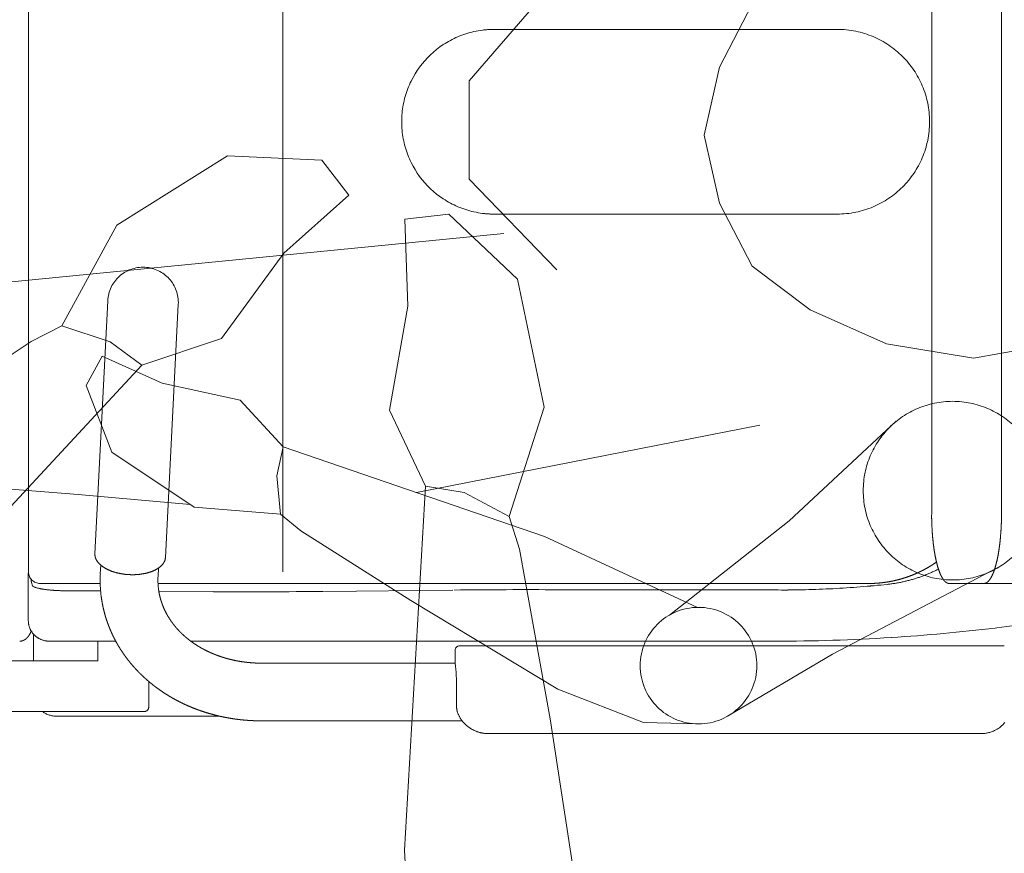
# Model space of a CAD drawing. Units: millimetres. Extents: x 756 to 20234, y 299 to 14602.
# Drawn here: x 3543 to 3969, y 7712 to 8073 of the extents above; entities that cross this region are included whole.
import ezdxf

# ---------------------------------------------------------------- set-up
doc = ezdxf.new("R2010")
doc.units = ezdxf.units.MM
doc.header["$LTSCALE"] = 50
doc.linetypes.add('JIS_09_15', pattern=[18.9, 15, -0.9, 0.6, -0.9, 0.6, -0.9])
doc.layers.add('S-22設備線', color=241, linetype='CONTINUOUS', lineweight=20)
doc.layers.add('S-34人型線', color=190, linetype='JIS_09_15', lineweight=20)

msp = doc.modelspace()

# ---------------------------------------------------------------- linework, layer by layer
at = {"layer": 'S-22設備線'}
msp.add_open_spline([(4568.27, 10529.37), (4166.55, 10417.73), (3024.58, 10100.36), (2218.79, 7785.41), (3560.22, 6251.59), (3313.16, 5102.16), (3158.27, 4859.37)], degree=3, knots=[0, 0, 0, 0, 1215.401802, 3455.052245, 5837.983357, 6701.940913, 6701.940913, 6701.940913, 6701.940913], dxfattribs=at)
at = {"layer": 'S-34人型線'}
for p, q in [((3546.66, 8224.25), (3546.66, 7834.25)), ((3656.65, 8224.25), (3656.65, 7834.25)), ((3937.59, 7859.25), (3937.59, 8199.25)), ((3967.77, 7859.25), (3967.77, 8199.25)), ((3737.38, 8046.91), (3767.04, 8081.36)), ((3859.81, 8080.19), (3845.66, 8052.88)), ((3743.12, 8068.93), (3743.57, 8068.99)), ((3748.16, 8069.25), (3760.57, 8069.25)), ((3896.66, 8069.25), (3760.57, 8069.25)), ((3845.66, 8052.88), (3839.15, 8023.46)), ((3737.38, 8004.33), (3737.38, 8046.91)), ((3845.66, 7994.04), (3839.15, 8023.46)), ((3632.77, 8014.53), (3584.81, 7984.47)), ((3673.61, 8012.61), (3632.77, 8014.53)), ((3685.23, 7997.38), (3673.61, 8012.61)), ((3775.34, 7965.07), (3737.38, 8004.33)), ((3657.12, 7972.26), (3685.23, 7997.38)), ((3859.81, 7966.73), (3845.66, 7994.04)), ((3709.54, 7987.01), (3728.57, 7989.18)), ((3728.57, 7989.18), (3758.24, 7961.05)), ((3743.12, 7989.57), (3743.57, 7989.51)), ((3748.16, 7989.25), (3760.57, 7989.25)), ((3896.66, 7989.25), (3760.57, 7989.25)), ((3584.81, 7984.47), (3561.01, 7940.8)), ((3710.88, 7949.35), (3709.54, 7987.01)), ((3491.31, 7955.26), (3752.32, 7980.83)), ((3630.14, 7935.34), (3657.12, 7972.26)), ((3884.95, 7947.82), (3859.81, 7966.73)), ((3758.24, 7961.05), (3769.78, 7905.64)), ((3580.91, 7951.7), (3575.35, 7842.06)), ((3611.47, 7950.15), (3605.91, 7840.51)), ((3702.94, 7904.32), (3710.88, 7949.35)), ((3917.95, 7933.11), (3884.95, 7947.82)), ((3561.01, 7940.8), (3547.77, 7934.12)), ((3561.01, 7940.8), (3582, 7933.94)), ((3547.77, 7934.12), (3485.64, 7892.91)), ((3582, 7933.94), (3595.67, 7923.75)), ((3595.67, 7923.75), (3630.14, 7935.34)), ((3955.67, 7926.81), (3917.95, 7933.11)), ((3578.48, 7927.73), (3571.51, 7915.02)), ((3604.48, 7916.02), (3578.48, 7927.73)), ((3979.24, 7931.01), (3955.67, 7926.81)), ((3488.2, 7808.06), (3595.67, 7923.75)), ((3571.51, 7915.02), (3582.74, 7886.19)), ((3638.3, 7908.71), (3604.48, 7916.02)), ((3656.91, 7888.43), (3638.3, 7908.71)), ((3718.44, 7871.42), (3702.94, 7904.32)), ((3769.78, 7905.64), (3754.75, 7858.23)), ((3863.19, 7897.76), (3714.57, 7868.65)), ((3922.25, 7899.49), (3875.9, 7856.33)), ((3582.74, 7886.19), (3618.26, 7862.25)), ((3654.07, 7875.84), (3656.91, 7888.43)), ((3769.94, 7849.66), (3656.91, 7888.43)), ((3655.77, 7859.22), (3654.07, 7875.84)), ((3568.11, 7867.85), (3515.91, 7871.92)), ((3709.42, 7713.77), (3718.44, 7871.42)), ((3735.26, 7868.61), (3718.44, 7871.42)), ((3754.75, 7858.23), (3735.26, 7868.61)), ((3616.56, 7863.4), (3568.11, 7867.85)), ((3618.26, 7862.25), (3655.77, 7859.22)), ((3655.77, 7859.22), (3664.46, 7852.12)), ((3754.75, 7858.23), (3759.1, 7844.05)), ((3875.9, 7856.33), (3824.08, 7815.56)), ((3664.46, 7852.12), (3712.05, 7821.81)), ((3836.26, 7818.91), (3769.94, 7849.66)), ((3759.1, 7844.05), (3772.4, 7770.69)), ((3577.9, 7837.2), (3577.71, 7833.47)), ((3602.87, 7835.93), (3602.68, 7832.22)), ((3966.55, 7836.28), (3894.62, 7798.67)), ((3936.75, 7833.72), (3937.14, 7833.89)), ((3937.14, 7833.89), (3937.52, 7834.06)), ((3937.52, 7834.06), (3937.9, 7834.23)), ((3937.9, 7834.23), (3938.28, 7834.4)), ((3938.28, 7834.4), (3938.65, 7834.58)), ((3938.65, 7834.58), (3939.03, 7834.76)), ((3939.03, 7834.76), (3939.4, 7834.94)), ((3939.4, 7834.94), (3939.78, 7835.13)), ((3939.78, 7835.13), (3940.15, 7835.32)), ((3940.15, 7835.32), (3940.52, 7835.51)), ((3546.54, 7833.65), (3546.54, 7813.25)), ((3547.78, 7831.1), (3547.78, 7831.06)), ((3547.78, 7831.06), (3547.78, 7831.01)), ((3547.78, 7831.01), (3547.78, 7830.97)), ((3547.78, 7830.97), (3547.78, 7830.93)), ((3547.78, 7830.93), (3547.79, 7830.88)), ((3547.79, 7830.88), (3547.79, 7830.84)), ((3547.79, 7830.84), (3547.79, 7830.8)), ((3547.79, 7830.8), (3547.79, 7830.75)), ((3547.79, 7830.75), (3547.8, 7830.71)), ((3547.8, 7830.71), (3547.8, 7830.66)), ((3547.8, 7830.66), (3547.8, 7830.62)), ((3547.8, 7830.62), (3547.8, 7830.58)), ((3547.8, 7830.58), (3547.81, 7830.53)), ((3547.81, 7830.53), (3547.81, 7830.49)), ((3547.81, 7830.49), (3547.81, 7830.45)), ((3547.81, 7830.45), (3547.82, 7830.4)), ((3547.82, 7830.4), (3547.82, 7830.36)), ((3547.82, 7830.36), (3547.82, 7830.32)), ((3547.82, 7830.32), (3547.83, 7830.27)), ((3547.83, 7830.27), (3547.83, 7830.23)), ((3547.83, 7830.23), (3547.84, 7830.19)), ((3547.84, 7830.19), (3547.84, 7830.14)), ((3547.84, 7830.14), (3547.85, 7830.1)), ((3547.85, 7830.1), (3547.85, 7830.06)), ((3547.85, 7830.06), (3547.86, 7830.01)), ((3547.86, 7830.01), (3547.86, 7829.97)), ((3547.86, 7829.97), (3547.87, 7829.93)), ((3547.87, 7829.93), (3547.88, 7829.88)), ((3547.88, 7829.88), (3547.89, 7829.84)), ((3547.89, 7829.84), (3547.9, 7829.8)), ((3547.9, 7829.8), (3547.91, 7829.75)), ((3547.91, 7829.75), (3547.92, 7829.71)), ((3547.93, 7829.71), (3548.35, 7828.29)), ((3922.81, 7829.5), (3923.22, 7829.57)), ((3923.22, 7829.57), (3923.63, 7829.65)), ((3923.63, 7829.65), (3924.04, 7829.73)), ((3924.04, 7829.73), (3924.45, 7829.82)), ((3924.45, 7829.82), (3924.86, 7829.9)), ((3924.86, 7829.9), (3925.27, 7829.99)), ((3925.27, 7829.99), (3925.67, 7830.08)), ((3925.67, 7830.08), (3926.08, 7830.18)), ((3926.08, 7830.18), (3926.49, 7830.27)), ((3926.49, 7830.27), (3926.89, 7830.37)), ((3926.89, 7830.37), (3927.3, 7830.47)), ((3927.3, 7830.47), (3927.7, 7830.58)), ((3927.7, 7830.58), (3928.1, 7830.69)), ((3928.1, 7830.69), (3928.51, 7830.8)), ((3928.51, 7830.8), (3928.91, 7830.91)), ((3928.91, 7830.91), (3929.31, 7831.03)), ((3929.31, 7831.03), (3929.71, 7831.14)), ((3929.71, 7831.14), (3930.11, 7831.26)), ((3930.11, 7831.26), (3930.5, 7831.39)), ((3930.5, 7831.39), (3930.9, 7831.51)), ((3930.9, 7831.51), (3931.3, 7831.64)), ((3931.3, 7831.64), (3931.69, 7831.78)), ((3931.69, 7831.78), (3932.09, 7831.91)), ((3932.09, 7831.91), (3932.48, 7832.05)), ((3932.48, 7832.05), (3932.88, 7832.19)), ((3932.88, 7832.19), (3933.27, 7832.33)), ((3933.27, 7832.33), (3933.66, 7832.47)), ((3933.66, 7832.47), (3934.05, 7832.62)), ((3934.05, 7832.62), (3934.44, 7832.77)), ((3934.44, 7832.77), (3934.83, 7832.92)), ((3934.83, 7832.92), (3935.22, 7833.07)), ((3935.22, 7833.07), (3935.6, 7833.23)), ((3935.6, 7833.23), (3935.99, 7833.39)), ((3935.99, 7833.39), (3936.37, 7833.55)), ((3936.37, 7833.55), (3936.75, 7833.72)), ((3548.5, 7828.11), (3548.34, 7828.29)), ((3548.89, 7827.83), (3548.68, 7827.95)), ((3549.11, 7827.73), (3548.89, 7827.83)), ((3549.33, 7827.64), (3549.11, 7827.73)), ((3549.55, 7827.55), (3549.33, 7827.64)), ((3549.78, 7827.47), (3549.55, 7827.55)), ((3550.01, 7827.4), (3549.78, 7827.47)), ((3550.24, 7827.34), (3550.01, 7827.4)), ((3550.47, 7827.27), (3550.24, 7827.34)), ((3550.71, 7827.22), (3550.47, 7827.27)), ((3550.94, 7827.16), (3550.71, 7827.22)), ((3551.18, 7827.11), (3550.94, 7827.16)), ((3551.41, 7827.06), (3551.18, 7827.11)), ((3551.65, 7827.01), (3551.41, 7827.06)), ((3551.88, 7826.97), (3551.65, 7827.01)), ((3577.66, 7829.25), (3551.66, 7829.25)), ((3552.12, 7826.92), (3551.88, 7826.97)), ((3552.36, 7826.88), (3552.12, 7826.92)), ((3552.59, 7826.84), (3552.36, 7826.88)), ((3552.83, 7826.8), (3552.59, 7826.84)), ((3553.07, 7826.77), (3552.83, 7826.8)), ((3553.31, 7826.73), (3553.07, 7826.77)), ((3553.54, 7826.7), (3553.31, 7826.73)), ((3553.78, 7826.66), (3553.54, 7826.7)), ((3554.02, 7826.63), (3553.78, 7826.66)), ((3554.26, 7826.6), (3554.02, 7826.63)), ((3554.5, 7826.57), (3554.26, 7826.6)), ((3554.74, 7826.54), (3554.5, 7826.57)), ((3554.98, 7826.52), (3554.74, 7826.54)), ((3555.22, 7826.49), (3554.98, 7826.52)), ((3555.45, 7826.47), (3555.22, 7826.49)), ((3555.69, 7826.44), (3555.45, 7826.47)), ((3555.93, 7826.42), (3555.69, 7826.44)), ((3556.17, 7826.4), (3555.93, 7826.42)), ((3556.41, 7826.38), (3556.17, 7826.4)), ((3556.65, 7826.36), (3556.41, 7826.38)), ((3556.89, 7826.34), (3556.65, 7826.36)), ((3557.13, 7826.32), (3556.89, 7826.34)), ((3557.37, 7826.3), (3557.13, 7826.32)), ((3557.61, 7826.28), (3557.37, 7826.3)), ((3557.85, 7826.27), (3557.61, 7826.28)), ((3558.09, 7826.25), (3557.85, 7826.27)), ((3558.33, 7826.23), (3558.09, 7826.25)), ((3558.57, 7826.22), (3558.33, 7826.23)), ((3558.81, 7826.21), (3558.57, 7826.22)), ((3559.05, 7826.19), (3558.81, 7826.21)), ((3559.29, 7826.18), (3559.05, 7826.19)), ((3559.53, 7826.17), (3559.29, 7826.18)), ((3559.77, 7826.16), (3559.53, 7826.17)), ((3560.01, 7826.15), (3559.77, 7826.16)), ((3560.25, 7826.14), (3560.01, 7826.15)), ((3560.49, 7826.13), (3560.25, 7826.14)), ((3560.73, 7826.13), (3560.49, 7826.13)), ((3560.97, 7826.12), (3560.73, 7826.13)), ((3561.21, 7826.11), (3560.97, 7826.12)), ((3561.46, 7826.1), (3561.21, 7826.11)), ((3561.46, 7826.1), (3577.84, 7826)), ((3910.22, 7829.25), (3602.68, 7829.25)), ((3603.03, 7825.85), (3626.72, 7825.71)), ((3674.8, 7825.82), (3730.37, 7826.41)), ((3775.93, 7826.54), (3778.61, 7826.52)), ((3793.39, 7826.48), (3857.65, 7826.48)), ((3869.6, 7826.43), (3871.08, 7826.43)), ((3871.08, 7826.43), (3872.57, 7826.42)), ((3872.57, 7826.42), (3874.05, 7826.42)), ((3877.02, 7826.44), (3878.51, 7826.46)), ((3878.51, 7826.46), (3879.99, 7826.48)), ((3879.99, 7826.48), (3881.48, 7826.51)), ((3881.48, 7826.51), (3882.96, 7826.55)), ((3882.96, 7826.55), (3884.45, 7826.58)), ((3884.45, 7826.58), (3885.93, 7826.63)), ((3885.93, 7826.63), (3887.41, 7826.68)), ((3887.41, 7826.68), (3888.9, 7826.73)), ((3888.9, 7826.73), (3890.38, 7826.79)), ((3890.38, 7826.79), (3891.87, 7826.86)), ((3891.87, 7826.86), (3893.35, 7826.93)), ((3893.35, 7826.93), (3894.83, 7827)), ((3894.83, 7827), (3896.31, 7827.08)), ((3896.31, 7827.08), (3897.8, 7827.17)), ((3897.8, 7827.17), (3899.28, 7827.26)), ((3899.28, 7827.26), (3900.76, 7827.35)), ((3900.76, 7827.35), (3902.24, 7827.45)), ((3902.24, 7827.45), (3903.72, 7827.56)), ((3903.72, 7827.56), (3905.2, 7827.67)), ((3905.2, 7827.67), (3906.68, 7827.79)), ((3906.68, 7827.79), (3908.16, 7827.91)), ((3908.16, 7827.91), (3909.64, 7828.03)), ((3912.6, 7828.3), (3914.08, 7828.45)), ((3914.08, 7828.45), (3915.56, 7828.59)), ((3915.56, 7828.59), (3918.27, 7828.87)), ((3918.27, 7828.87), (3918.69, 7828.92)), ((3918.69, 7828.92), (3919.1, 7828.97)), ((3919.1, 7828.97), (3919.51, 7829.02)), ((3919.51, 7829.02), (3919.93, 7829.07)), ((3919.93, 7829.07), (3920.34, 7829.12)), ((3920.34, 7829.12), (3920.75, 7829.17)), ((3920.75, 7829.17), (3921.17, 7829.23)), ((3921.17, 7829.23), (3921.58, 7829.29)), ((3921.58, 7829.29), (3921.99, 7829.36)), ((3921.99, 7829.36), (3922.4, 7829.43)), ((3922.4, 7829.43), (3922.81, 7829.5)), ((3945.13, 7829.25), (3974.74, 7829.25)), ((3712.05, 7821.81), (3775.79, 7783.53)), ((3546.54, 7813.25), (3546.54, 7813.02)), ((3546.54, 7813.02), (3546.55, 7812.8)), ((3546.55, 7812.8), (3546.57, 7812.57)), ((3546.57, 7812.57), (3546.59, 7812.34)), ((3546.59, 7812.34), (3546.61, 7812.12)), ((3546.61, 7812.12), (3546.64, 7811.89)), ((3546.64, 7811.89), (3546.68, 7811.67)), ((3546.68, 7811.67), (3546.72, 7811.45)), ((3546.72, 7811.45), (3546.77, 7811.23)), ((3546.77, 7811.23), (3546.83, 7811)), ((3546.83, 7811), (3546.89, 7810.79)), ((3546.89, 7810.79), (3546.95, 7810.57)), ((3546.95, 7810.57), (3547.02, 7810.35)), ((3547.02, 7810.35), (3547.1, 7810.14)), ((3547.1, 7810.14), (3547.18, 7809.93)), ((3547.18, 7809.93), (3547.26, 7809.72)), ((3547.26, 7809.72), (3547.35, 7809.51)), ((3547.35, 7809.51), (3547.45, 7809.3)), ((3547.45, 7809.3), (3547.55, 7809.1)), ((3547.55, 7809.1), (3547.66, 7808.9)), ((3547.63, 7808.25), (3547.6, 7808.19)), ((3547.66, 7808.32), (3547.63, 7808.25)), ((3547.66, 7808.9), (3547.77, 7808.7)), ((3547.69, 7808.39), (3547.66, 7808.32)), ((3547.71, 7808.46), (3547.69, 7808.39)), ((3547.74, 7808.53), (3547.71, 7808.46)), ((3547.77, 7808.6), (3547.74, 7808.53)), ((3547.77, 7808.7), (3547.89, 7808.51)), ((3547.8, 7808.67), (3547.77, 7808.6)), ((3547.89, 7808.51), (3548.01, 7808.32)), ((3548.01, 7808.32), (3548.14, 7808.13)), ((3965.07, 7809.96), (3965.75, 7810.04)), ((3542.88, 7804.25), (3542.8, 7804.25)), ((3542.95, 7804.25), (3542.88, 7804.25)), ((3543.02, 7804.26), (3542.95, 7804.25)), ((3543.1, 7804.26), (3543.02, 7804.26)), ((3543.17, 7804.27), (3543.1, 7804.26)), ((3543.25, 7804.27), (3543.17, 7804.27)), ((3543.32, 7804.28), (3543.25, 7804.27)), ((3543.39, 7804.29), (3543.32, 7804.28)), ((3543.47, 7804.31), (3543.39, 7804.29)), ((3543.54, 7804.32), (3543.47, 7804.31)), ((3543.61, 7804.33), (3543.54, 7804.32)), ((3543.68, 7804.35), (3543.61, 7804.33)), ((3543.75, 7804.37), (3543.68, 7804.35)), ((3543.83, 7804.38), (3543.75, 7804.37)), ((3543.9, 7804.4), (3543.83, 7804.38)), ((3543.97, 7804.42), (3543.9, 7804.4)), ((3544.04, 7804.45), (3543.97, 7804.42)), ((3544.11, 7804.47), (3544.04, 7804.45)), ((3544.18, 7804.49), (3544.11, 7804.47)), ((3544.25, 7804.52), (3544.18, 7804.49)), ((3544.32, 7804.55), (3544.25, 7804.52)), ((3544.39, 7804.58), (3544.32, 7804.55)), ((3544.45, 7804.6), (3544.39, 7804.58)), ((3544.52, 7804.64), (3544.45, 7804.6)), ((3544.59, 7804.67), (3544.52, 7804.64)), ((3544.65, 7804.7), (3544.59, 7804.67)), ((3544.72, 7804.73), (3544.65, 7804.7)), ((3544.78, 7804.77), (3544.72, 7804.73)), ((3544.85, 7804.8), (3544.78, 7804.77)), ((3544.91, 7804.84), (3544.85, 7804.8)), ((3544.98, 7804.88), (3544.91, 7804.84)), ((3545.04, 7804.92), (3544.98, 7804.88)), ((3545.1, 7804.96), (3545.04, 7804.92)), ((3545.16, 7805), (3545.1, 7804.96)), ((3545.22, 7805.04), (3545.16, 7805)), ((3545.28, 7805.08), (3545.22, 7805.04)), ((3545.34, 7805.13), (3545.28, 7805.08)), ((3545.4, 7805.17), (3545.34, 7805.13)), ((3545.46, 7805.22), (3545.4, 7805.17)), ((3545.52, 7805.26), (3545.46, 7805.22)), ((3545.58, 7805.31), (3545.52, 7805.26)), ((3545.63, 7805.36), (3545.58, 7805.31)), ((3545.69, 7805.41), (3545.63, 7805.36)), ((3545.74, 7805.46), (3545.69, 7805.41)), ((3545.8, 7805.51), (3545.74, 7805.46)), ((3545.85, 7805.56), (3545.8, 7805.51)), ((3545.91, 7805.61), (3545.85, 7805.56)), ((3545.96, 7805.66), (3545.91, 7805.61)), ((3546.01, 7805.71), (3545.96, 7805.66)), ((3546.06, 7805.77), (3546.01, 7805.71)), ((3546.11, 7805.82), (3546.06, 7805.77)), ((3546.16, 7805.87), (3546.11, 7805.82)), ((3546.21, 7805.93), (3546.16, 7805.87)), ((3546.26, 7805.98), (3546.21, 7805.93)), ((3546.31, 7806.04), (3546.26, 7805.98)), ((3546.36, 7806.1), (3546.31, 7806.04)), ((3546.4, 7806.15), (3546.36, 7806.1)), ((3546.45, 7806.21), (3546.4, 7806.15)), ((3546.49, 7806.27), (3546.45, 7806.21)), ((3546.54, 7806.33), (3546.49, 7806.27)), ((3546.58, 7806.39), (3546.54, 7806.33)), ((3546.63, 7806.45), (3546.58, 7806.39)), ((3546.67, 7806.51), (3546.63, 7806.45)), ((3546.71, 7806.57), (3546.67, 7806.51)), ((3546.76, 7806.63), (3546.71, 7806.57)), ((3546.8, 7806.69), (3546.76, 7806.63)), ((3546.84, 7806.75), (3546.8, 7806.69)), ((3546.88, 7806.81), (3546.84, 7806.75)), ((3546.92, 7806.88), (3546.88, 7806.81)), ((3546.96, 7806.94), (3546.92, 7806.88)), ((3547, 7807), (3546.96, 7806.94)), ((3547.03, 7807.07), (3547, 7807)), ((3547.07, 7807.13), (3547.03, 7807.07)), ((3547.11, 7807.19), (3547.07, 7807.13)), ((3547.14, 7807.26), (3547.11, 7807.19)), ((3547.18, 7807.32), (3547.14, 7807.26)), ((3547.22, 7807.39), (3547.18, 7807.32)), ((3547.25, 7807.45), (3547.22, 7807.39)), ((3547.28, 7807.52), (3547.25, 7807.45)), ((3547.32, 7807.58), (3547.28, 7807.52)), ((3547.35, 7807.65), (3547.32, 7807.58)), ((3547.38, 7807.72), (3547.35, 7807.65)), ((3547.42, 7807.78), (3547.38, 7807.72)), ((3547.45, 7807.85), (3547.42, 7807.78)), ((3547.48, 7807.92), (3547.45, 7807.85)), ((3547.51, 7807.98), (3547.48, 7807.92)), ((3547.54, 7808.05), (3547.51, 7807.98)), ((3547.57, 7808.12), (3547.54, 7808.05)), ((3547.6, 7808.19), (3547.57, 7808.12)), ((3548.14, 7808.13), (3548.27, 7807.95)), ((3548.27, 7807.95), (3548.41, 7807.76)), ((3548.41, 7807.76), (3548.55, 7807.59)), ((3548.55, 7807.59), (3548.69, 7807.41)), ((3548.69, 7807.41), (3548.84, 7807.24)), ((3548.75, 7795.75), (3548.75, 7807.34)), ((3548.84, 7807.24), (3549, 7807.08)), ((3549, 7807.08), (3549.16, 7806.91)), ((3549.16, 7806.91), (3549.32, 7806.76)), ((3549.32, 7806.76), (3549.49, 7806.6)), ((3549.49, 7806.6), (3549.66, 7806.45)), ((3549.66, 7806.45), (3549.83, 7806.31)), ((3549.83, 7806.31), (3550.01, 7806.17)), ((3550.01, 7806.17), (3550.19, 7806.03)), ((3550.19, 7806.03), (3550.37, 7805.9)), ((3550.37, 7805.9), (3550.56, 7805.77)), ((3550.56, 7805.77), (3550.75, 7805.65)), ((3550.75, 7805.65), (3550.95, 7805.53)), ((3550.95, 7805.53), (3551.14, 7805.42)), ((3551.14, 7805.42), (3551.34, 7805.31)), ((3551.34, 7805.31), (3551.55, 7805.21)), ((3551.55, 7805.21), (3551.75, 7805.11)), ((3551.75, 7805.11), (3551.96, 7805.02)), ((3551.96, 7805.02), (3552.17, 7804.93)), ((3552.17, 7804.93), (3552.38, 7804.85)), ((3552.38, 7804.85), (3552.59, 7804.77)), ((3552.59, 7804.77), (3552.81, 7804.7)), ((3552.81, 7804.7), (3553.03, 7804.63)), ((3553.03, 7804.63), (3553.24, 7804.57)), ((3553.24, 7804.57), (3553.46, 7804.52)), ((3553.46, 7804.52), (3553.68, 7804.47)), ((3553.68, 7804.47), (3553.91, 7804.42)), ((3553.91, 7804.42), (3554.13, 7804.38)), ((3554.13, 7804.38), (3554.35, 7804.35)), ((3554.35, 7804.35), (3554.58, 7804.32)), ((3554.58, 7804.32), (3554.8, 7804.29)), ((3554.8, 7804.29), (3555.03, 7804.27)), ((3555.03, 7804.27), (3555.26, 7804.26)), ((3555.26, 7804.26), (3555.48, 7804.25)), ((3555.48, 7804.25), (3555.71, 7804.25)), ((3555.71, 7804.25), (3584.39, 7804.25)), ((3576.66, 7804.25), (3576.66, 7795.75)), ((3616.88, 7804.25), (3869.61, 7804.25)), ((3652.65, 7804.25), (3652.66, 7804.25)), ((3869.61, 7804.25), (3869.66, 7804.25)), ((3920.01, 7805.84), (3920.15, 7805.84)), ((3731.25, 7794.91), (3731.25, 7800.25)), ((3969.02, 7802.25), (3733.25, 7802.25)), ((3733.26, 7802.25), (3733.76, 7802.25)), ((3734.76, 7802.25), (3733.76, 7802.25)), ((3491.25, 7795.75), (3576.66, 7795.75)), ((3894.62, 7798.67), (3849.21, 7771.76)), ((3647.44, 7794.75), (3731.25, 7794.75)), ((3731.28, 7794.59), (3731.34, 7794.26)), ((3731.34, 7794.26), (3731.4, 7793.92)), ((3731.4, 7793.92), (3731.44, 7793.59)), ((3731.44, 7793.59), (3731.48, 7793.25)), ((3731.48, 7793.25), (3731.52, 7792.91)), ((3731.52, 7792.91), (3731.55, 7792.57)), ((3731.55, 7792.57), (3731.59, 7792.23)), ((3731.59, 7792.23), (3731.62, 7791.89)), ((3731.62, 7791.89), (3731.64, 7791.56)), ((3731.64, 7791.56), (3731.67, 7791.22)), ((3731.67, 7791.22), (3731.69, 7790.88)), ((3731.69, 7790.88), (3731.71, 7790.54)), ((3731.71, 7790.54), (3731.73, 7790.2)), ((3731.73, 7790.2), (3731.75, 7789.86)), ((3731.75, 7789.86), (3731.77, 7789.52)), ((3731.77, 7789.52), (3731.79, 7789.18)), ((3731.79, 7789.18), (3731.8, 7788.84)), ((3731.8, 7788.84), (3731.82, 7788.5)), ((3731.82, 7788.5), (3731.83, 7788.16)), ((3731.83, 7788.16), (3731.84, 7787.82)), ((3731.84, 7787.82), (3731.86, 7787.48)), ((3731.86, 7787.48), (3731.87, 7787.14)), ((3731.87, 7787.14), (3731.88, 7786.8)), ((3598.66, 7786.81), (3598.66, 7775.75)), ((3731.88, 7786.8), (3731.89, 7786.46)), ((3731.89, 7786.46), (3731.9, 7786.12)), ((3731.9, 7786.12), (3731.9, 7785.78)), ((3731.9, 7785.78), (3731.91, 7785.44)), ((3731.91, 7785.44), (3731.92, 7785.1)), ((3731.92, 7785.1), (3731.92, 7784.76)), ((3731.92, 7784.76), (3731.93, 7784.42)), ((3731.93, 7784.42), (3731.93, 7784.08)), ((3731.93, 7784.08), (3731.93, 7783.74)), ((3731.93, 7783.74), (3731.94, 7783.4)), ((3731.94, 7783.4), (3731.94, 7783.06)), ((3731.94, 7783.06), (3731.94, 7782.72)), ((3731.94, 7782.72), (3731.94, 7782.38)), ((3775.79, 7783.53), (3812.83, 7768.97)), ((3731.9, 7778.64), (3731.89, 7778.3)), ((3731.91, 7778.98), (3731.9, 7778.64)), ((3731.92, 7779.32), (3731.91, 7778.98)), ((3731.93, 7780), (3731.92, 7779.66)), ((3731.92, 7779.66), (3731.92, 7779.32)), ((3731.94, 7781.02), (3731.93, 7780.68)), ((3731.93, 7780.68), (3731.93, 7780.34)), ((3731.93, 7780.34), (3731.93, 7780)), ((3731.94, 7782.38), (3731.94, 7782.04)), ((3731.94, 7782.04), (3731.94, 7781.7)), ((3731.94, 7781.7), (3731.94, 7781.36)), ((3731.94, 7781.36), (3731.94, 7781.02)), ((3731.88, 7777.62), (3731.87, 7777.28)), ((3731.89, 7777.96), (3731.88, 7777.62)), ((3731.89, 7778.3), (3731.89, 7777.96)), ((3491.25, 7773.75), (3596.66, 7773.75)), ((3629.43, 7771.75), (3558.75, 7771.75)), ((3732.36, 7773.37), (3732.44, 7773.14)), ((3732.44, 7773.14), (3732.53, 7772.91)), ((3732.53, 7772.91), (3732.63, 7772.68)), ((3732.63, 7772.68), (3732.73, 7772.45)), ((3732.73, 7772.45), (3732.83, 7772.23)), ((3732.83, 7772.23), (3732.94, 7772.01)), ((3732.94, 7772.01), (3733.05, 7771.79)), ((3733.05, 7771.79), (3733.16, 7771.57)), ((3733.16, 7771.57), (3733.28, 7771.36)), ((3733.28, 7771.36), (3733.4, 7771.14)), ((3733.4, 7771.14), (3733.53, 7770.93)), ((3733.53, 7770.93), (3733.66, 7770.72)), ((3733.66, 7770.72), (3733.8, 7770.52)), ((3733.8, 7770.52), (3733.93, 7770.31)), ((3733.93, 7770.31), (3734.08, 7770.11)), ((3734.08, 7770.11), (3734.22, 7769.91)), ((3734.22, 7769.91), (3734.37, 7769.72)), ((3772.4, 7770.69), (3787.41, 7673.58)), ((3647.44, 7769.75), (3734.35, 7769.75)), ((3734.37, 7769.72), (3734.52, 7769.52)), ((3734.52, 7769.52), (3734.68, 7769.33)), ((3734.68, 7769.33), (3734.84, 7769.15)), ((3734.84, 7769.15), (3735, 7768.96)), ((3735, 7768.96), (3735.17, 7768.78)), ((3735.17, 7768.78), (3735.34, 7768.6)), ((3735.34, 7768.6), (3735.51, 7768.42)), ((3735.51, 7768.42), (3735.68, 7768.25)), ((3735.68, 7768.25), (3735.86, 7768.08)), ((3735.86, 7768.08), (3736.04, 7767.92)), ((3736.04, 7767.92), (3736.23, 7767.75)), ((3736.23, 7767.75), (3736.42, 7767.59)), ((3736.42, 7767.59), (3736.61, 7767.44)), ((3736.61, 7767.44), (3736.8, 7767.28)), ((3736.8, 7767.28), (3736.99, 7767.13)), ((3736.99, 7767.13), (3737.19, 7766.99)), ((3737.19, 7766.99), (3737.39, 7766.84)), ((3737.39, 7766.84), (3737.59, 7766.7)), ((3737.59, 7766.7), (3737.8, 7766.57)), ((3737.8, 7766.57), (3738.01, 7766.43)), ((3738.01, 7766.43), (3738.22, 7766.3)), ((3738.22, 7766.3), (3738.43, 7766.18)), ((3738.43, 7766.18), (3738.64, 7766.06)), ((3738.64, 7766.06), (3738.86, 7765.94)), ((3738.86, 7765.94), (3739.08, 7765.82)), ((3739.08, 7765.82), (3739.3, 7765.71)), ((3739.3, 7765.71), (3739.52, 7765.61)), ((3739.52, 7765.61), (3739.74, 7765.5)), ((3812.83, 7768.97), (3836.51, 7768.41)), ((3964.73, 7765.5), (3965.06, 7765.65)), ((3965.06, 7765.65), (3965.37, 7765.82)), ((3965.37, 7765.82), (3965.68, 7766)), ((3965.68, 7766), (3965.99, 7766.18)), ((3965.99, 7766.18), (3966.29, 7766.37)), ((3966.29, 7766.37), (3966.59, 7766.57)), ((3966.59, 7766.57), (3966.88, 7766.78)), ((3966.88, 7766.78), (3967.16, 7767)), ((3967.16, 7767), (3967.44, 7767.22)), ((3967.44, 7767.22), (3967.71, 7767.46)), ((3967.71, 7767.46), (3967.98, 7767.7)), ((3967.98, 7767.7), (3968.24, 7767.94)), ((3968.24, 7767.94), (3968.49, 7768.2)), ((3968.49, 7768.2), (3968.73, 7768.46)), ((3968.73, 7768.46), (3968.97, 7768.73)), ((3968.97, 7768.73), (3969.2, 7769)), ((3739.74, 7765.5), (3739.97, 7765.4)), ((3739.97, 7765.4), (3740.19, 7765.31)), ((3740.19, 7765.31), (3740.42, 7765.22)), ((3740.42, 7765.22), (3740.65, 7765.13)), ((3740.65, 7765.13), (3740.88, 7765.05)), ((3740.88, 7765.05), (3741.12, 7764.97)), ((3741.12, 7764.97), (3741.35, 7764.89)), ((3741.35, 7764.89), (3741.59, 7764.82)), ((3741.59, 7764.82), (3741.82, 7764.75)), ((3741.82, 7764.75), (3742.06, 7764.69)), ((3742.06, 7764.69), (3742.3, 7764.63)), ((3742.3, 7764.63), (3742.54, 7764.57)), ((3742.54, 7764.57), (3742.78, 7764.52)), ((3742.78, 7764.52), (3743.02, 7764.48)), ((3743.02, 7764.48), (3743.27, 7764.43)), ((3743.27, 7764.43), (3743.51, 7764.4)), ((3743.51, 7764.4), (3743.75, 7764.36)), ((3743.75, 7764.36), (3744, 7764.33)), ((3744, 7764.33), (3744.24, 7764.31)), ((3744.24, 7764.31), (3744.49, 7764.29)), ((3744.49, 7764.29), (3744.73, 7764.27)), ((3744.73, 7764.27), (3744.98, 7764.26)), ((3744.98, 7764.26), (3745.23, 7764.25)), ((3745.23, 7764.25), (3745.47, 7764.25)), ((3745.87, 7764.25), (3745.47, 7764.25)), ((3959.2, 7764.25), (3745.87, 7764.25)), ((3959.2, 7764.25), (3959.55, 7764.25)), ((3959.55, 7764.25), (3959.91, 7764.27)), ((3959.91, 7764.27), (3960.27, 7764.29)), ((3960.27, 7764.29), (3960.62, 7764.33)), ((3960.62, 7764.33), (3960.98, 7764.37)), ((3960.98, 7764.37), (3961.33, 7764.43)), ((3961.33, 7764.43), (3961.68, 7764.49)), ((3961.68, 7764.49), (3962.03, 7764.56)), ((3962.03, 7764.56), (3962.38, 7764.65)), ((3962.38, 7764.65), (3962.73, 7764.74)), ((3962.73, 7764.74), (3963.07, 7764.84)), ((3963.07, 7764.84), (3963.41, 7764.96)), ((3963.41, 7764.96), (3963.75, 7765.08)), ((3963.75, 7765.08), (3964.08, 7765.21)), ((3964.08, 7765.21), (3964.41, 7765.35)), ((3964.41, 7765.35), (3964.73, 7765.5)), ((3713.92, 7617.28), (3709.42, 7713.77))]:
    msp.add_line(p, q, dxfattribs=at)
for centre, radius in [((3946.65, 7869.46), 38.69), ((3836.65, 7793.66), 25.25)]:
    msp.add_circle(centre, radius, dxfattribs=at)
for centre, radius, start, end in [((3748.16, 8029.25), 40, 97.2328, 262.7672), ((3748.16, 8029.25), 40, 90, 96.5895), ((3896.66, 8029.25), 40, 270, 90), ((3748.16, 8029.25), 40, 263.4105, 270), ((3596.19, 7950.93), 15.3, 357.0994, 177.0994), ((3967.53, 7858.15), 29.97, 177.8953, 183.5203), ((3967.32, 7855.96), 29.7, 179.3238, 184.9488), ((3938.04, 7855.96), 29.7, 355.0512, 0.6762), ((3937.82, 7858.15), 29.97, 356.4797, 2.1047), ((3966.89, 7853.8), 29.16, 180.7919, 186.4169), ((3938.47, 7853.8), 29.16, 353.5831, 359.2081), ((3966.25, 7851.69), 28.36, 182.3292, 187.9542), ((3965.41, 7849.66), 27.31, 183.9705, 189.5955), ((3939.95, 7849.66), 27.31, 350.4046, 356.0296), ((3939.1, 7851.69), 28.36, 352.0458, 357.6708), ((3964.37, 7847.72), 26.02, 185.7592, 191.3842), ((3963.15, 7845.89), 24.51, 187.7523, 193.3773), ((3942.21, 7845.89), 24.51, 346.6227, 352.2477), ((3940.98, 7847.72), 26.02, 348.6158, 354.2408), ((3583.63, 7842.34), 8.29, 181.8991, 193.1491), ((3583.97, 7843.68), 9.01, 201.0043, 212.2543), ((3584.57, 7844.93), 10.21, 216.4189, 227.6689), ((3597.49, 7842.99), 9.01, 321.9522, 333.2022), ((3597.69, 7841.62), 8.29, 341.0595, 352.3095), ((3910.63, 7879.84), 50.49, 302.9015, 305.1201), ((3961.75, 7844.19), 22.8, 190.0274, 195.6524), ((3943.6, 7844.19), 22.8, 344.3476, 349.9726), ((3551.66, 7834.25), 5, 180, 270), ((3585.39, 7846.04), 11.59, 228.3465, 239.5964), ((3586.42, 7846.97), 12.92, 237.7472, 248.9972), ((3587.61, 7847.68), 14.04, 245.4993, 256.7493), ((3588.92, 7848.15), 14.83, 252.2462, 263.4962), ((3594.27, 7847.35), 14.04, 277.4502, 288.7002), ((3595.38, 7846.52), 12.92, 285.2032, 296.4532), ((3596.31, 7845.49), 11.59, 294.6054, 305.8554), ((3597.02, 7844.3), 10.21, 306.535, 317.785), ((3910.53, 7879.9), 50.59, 294.0901, 296.3088), ((3910.56, 7879.88), 50.56, 296.2899, 298.5085), ((3910.58, 7879.87), 50.54, 298.4916, 300.7103), ((3910.6, 7879.86), 50.52, 300.6955, 302.9141), ((3960.2, 7842.63), 20.91, 192.695, 198.32), ((3958.49, 7841.23), 18.87, 195.9183, 201.5433), ((3956.66, 7840.01), 16.73, 199.9489, 205.5739), ((3948.69, 7840.01), 16.73, 334.4261, 340.0511), ((3946.86, 7841.23), 18.87, 338.4567, 344.0817), ((3945.16, 7842.63), 20.91, 341.68, 347.305), ((3632.72, 7830.69), 55.08, 177.0751, 187.1069), ((3590.29, 7848.35), 15.25, 258.4547, 269.7047), ((3591.68, 7848.28), 15.25, 264.494, 275.744), ((3593.02, 7847.94), 14.83, 270.7028, 281.9528), ((3632.72, 7830.69), 30.08, 177.0751, 187.1069), ((3910.29, 7879.96), 50.71, 274.3595, 276.5782), ((3910.32, 7879.96), 50.71, 276.5477, 278.7663), ((3910.35, 7879.96), 50.7, 278.7365, 280.9551), ((3910.37, 7879.95), 50.69, 280.9261, 283.1447), ((3910.4, 7879.94), 50.67, 283.1167, 285.3353), ((3910.43, 7879.94), 50.66, 285.3085, 287.5271), ((3910.45, 7879.93), 50.64, 287.5015, 289.7202), ((3910.48, 7879.92), 50.63, 289.6961, 291.9147), ((3910.51, 7879.91), 50.61, 291.8922, 294.1109), ((3954.72, 7838.97), 14.53, 205.1875, 210.8125), ((3952.69, 7838.13), 12.35, 212.2885, 217.9135), ((3950.58, 7837.49), 10.33, 222.3008, 227.9258), ((3948.42, 7837.06), 8.66, 236.6531, 242.2781), ((3956.93, 7837.06), 8.66, 297.7219, 303.3469), ((3954.77, 7837.49), 10.33, 312.0742, 317.6992), ((3952.67, 7838.13), 12.35, 322.0865, 327.7115), ((3950.63, 7838.97), 14.53, 329.1875, 334.8125), ((3549.31, 7828.89), 1.13, 224.1587, 236.3809), ((3632.56, 7830.67), 29.91, 187.1212, 188.8107), ((3632.59, 7830.68), 29.95, 188.8109, 190.4985), ((3644.24, 10696.44), 2870.79, 269.6505, 270.60053), ((3761.22, 4966.83), 2859.75, 89.70521, 90.60863), ((3793.39, 10709.06), 2882.57, 269.7062, 270.00001), ((3853.99, 5640.72), 2185.77, 89.58741, 89.90403), ((3873.31, 8164.47), 338.05, 270.126, 270.3777), ((3873.07, 8200.01), 373.59, 270.3786, 270.6063), ((3876.49, 8209.53), 382.93, 274.9665, 275.1887), ((3910.24, 7879.97), 50.72, 269.9844, 272.2031), ((3879.85, 8172.48), 345.74, 275.1894, 275.4355), ((3910.26, 7879.97), 50.72, 272.1718, 274.3905), ((3946.23, 7836.85), 7.68, 256.1339, 261.7589), ((3959.12, 7836.85), 7.68, 278.2411, 283.8661), ((3632.56, 7830.67), 54.91, 187.1212, 188.5964), ((3632.58, 7830.68), 54.94, 188.5965, 190.071), ((3632.63, 7830.68), 54.98, 190.071, 191.5444), ((3632.65, 7830.69), 30.01, 190.4986, 192.1827), ((3632.75, 7830.71), 30.11, 192.1828, 193.8615), ((3632.87, 7830.74), 30.23, 193.8615, 195.5331), ((3633.02, 7830.78), 30.39, 195.5332, 197.196), ((3633.21, 7830.84), 30.58, 197.196, 198.8485), ((3869.66, 8604.25), 800, 276.89838, 281.99301), ((3632.7, 7830.7), 55.06, 191.5444, 193.0157), ((3632.8, 7830.72), 55.16, 193.0157, 194.4844), ((3632.92, 7830.75), 55.28, 194.4845, 195.9498), ((3633.41, 7830.91), 30.8, 198.8485, 200.4892), ((3633.65, 7831), 31.05, 200.4893, 202.1168), ((3633.91, 7831.1), 31.33, 202.1169, 203.7298), ((3634.18, 7831.22), 31.63, 203.73, 205.3276), ((3634.48, 7831.37), 31.97, 205.3277, 206.9087), ((3634.8, 7831.53), 32.32, 206.9088, 208.4725), ((3633.06, 7830.79), 55.43, 195.9499, 197.4114), ((3633.22, 7830.84), 55.6, 197.4114, 198.8685), ((3633.4, 7830.91), 55.79, 198.8685, 200.3204), ((3635.13, 7831.71), 32.7, 208.4725, 210.0182), ((3635.48, 7831.91), 33.1, 210.0182, 211.545), ((3635.84, 7832.13), 33.52, 211.545, 213.0527), ((3636.21, 7832.37), 33.96, 213.0527, 214.5407), ((3636.59, 7832.63), 34.43, 214.5406, 216.0086), ((3633.61, 7830.98), 56.01, 200.3205, 201.7667), ((3633.84, 7831.07), 56.26, 201.7668, 203.2068), ((3634.07, 7831.17), 56.51, 203.2068, 204.6403), ((3636.97, 7832.91), 34.9, 216.0086, 217.4566), ((3637.38, 7833.22), 35.41, 217.4566, 218.8839), ((3637.77, 7833.53), 35.91, 218.8839, 220.2912), ((3638.17, 7833.87), 36.44, 220.2913, 221.6784), ((3638.57, 7834.23), 36.97, 221.6783, 223.0453), ((3638.97, 7834.61), 37.52, 223.0453, 224.3922), ((3639.37, 7834.99), 38.08, 224.3922, 225.7195), ((3869.66, 8604.25), 800, 273.61818, 276.8492), ((3634.33, 7831.29), 56.8, 204.6403, 206.0665), ((3634.61, 7831.43), 57.11, 206.0665, 207.485), ((3634.9, 7831.58), 57.44, 207.485, 208.8954), ((3639.76, 7835.4), 38.64, 225.7195, 227.0273), ((3640.16, 7835.82), 39.22, 227.0273, 228.3159), ((3640.54, 7836.25), 39.79, 228.3159, 229.5859), ((3640.92, 7836.7), 40.38, 229.5859, 230.8374), ((3641.29, 7837.15), 40.97, 230.8373, 232.0709), ((3641.65, 7837.62), 41.56, 232.0708, 233.2868), ((3642.01, 7838.1), 42.16, 233.2868, 234.4856), ((3869.66, 8604.25), 800, 270.00001, 273.60818), ((3635.21, 7831.75), 57.79, 208.8954, 210.2972), ((3635.53, 7831.94), 58.16, 210.2973, 211.6902), ((3635.86, 7832.14), 58.55, 211.6902, 213.0739), ((3636.2, 7832.36), 58.95, 213.0739, 214.448), ((3642.36, 7838.58), 42.75, 234.4856, 235.6677), ((3642.69, 7839.07), 43.35, 235.6677, 236.8336), ((3643.01, 7839.57), 43.94, 236.8336, 237.9838), ((3643.33, 7840.07), 44.53, 237.9837, 239.1186), ((3643.63, 7840.58), 45.12, 239.1186, 240.2387), ((3643.92, 7841.08), 45.7, 240.2387, 241.3444), ((3644.2, 7841.59), 46.28, 241.3444, 242.4364), ((3644.47, 7842.1), 46.86, 242.4363, 243.5149), ((3644.72, 7842.61), 47.43, 243.5148, 244.5804), ((3644.96, 7843.12), 47.99, 244.5804, 245.6336), ((3733.25, 7800.25), 2, 90, 180), ((3636.55, 7832.61), 59.38, 214.448, 215.8122), ((3636.91, 7832.86), 59.82, 215.8122, 217.1664), ((3637.29, 7833.15), 60.29, 217.1665, 218.5101), ((3637.66, 7833.44), 60.77, 218.51, 219.8431), ((3645.19, 7843.62), 48.54, 245.6336, 246.6747), ((3645.4, 7844.12), 49.08, 246.6747, 247.7043), ((3645.61, 7844.62), 49.62, 247.7043, 248.7228), ((3645.8, 7845.1), 50.14, 248.7228, 249.7307), ((3645.97, 7845.59), 50.66, 249.7306, 250.7283), ((3646.14, 7846.06), 51.16, 250.7282, 251.7161), ((3646.29, 7846.53), 51.65, 251.716, 252.6944), ((3646.44, 7846.99), 52.13, 252.6944, 253.6638), ((3646.57, 7847.43), 52.6, 253.6638, 254.6247), ((3646.69, 7847.87), 53.05, 254.6246, 255.5773), ((3646.8, 7848.29), 53.49, 255.5773, 256.5221), ((3646.9, 7848.71), 53.91, 256.5221, 257.4595), ((3646.99, 7849.1), 54.32, 257.4595, 258.3898), ((3647.06, 7849.49), 54.72, 258.3898, 259.3135), ((3647.13, 7849.86), 55.09, 259.3134, 260.2308), ((3647.2, 7850.22), 55.45, 260.2308, 261.1421), ((3638.03, 7833.75), 61.25, 219.8433, 221.1659), ((3638.41, 7834.09), 61.76, 221.1659, 222.4774), ((3638.79, 7834.44), 62.27, 222.4775, 223.7783), ((3639.18, 7834.81), 62.82, 223.7783, 225.0679), ((3647.25, 7850.56), 55.8, 261.1421, 262.0478), ((3647.29, 7850.89), 56.13, 262.0478, 262.9482), ((3647.33, 7851.19), 56.44, 262.9482, 263.8436), ((3647.36, 7851.48), 56.73, 263.8436, 264.7345), ((3647.39, 7851.76), 57.01, 264.7345, 265.621), ((3647.41, 7852.02), 57.27, 265.621, 266.5035), ((3647.42, 7852.25), 57.5, 266.5035, 267.3824), ((3647.43, 7852.47), 57.73, 267.3824, 268.2579), ((3647.44, 7852.67), 57.92, 268.2579, 269.1304), ((3647.44, 7852.86), 58.11, 269.1304, 270.0002), ((3732.88, 7794.91), 1.62, 180.1155, 191.4158), ((3639.56, 7835.19), 63.35, 225.0679, 226.3468), ((3639.95, 7835.6), 63.92, 226.3467, 227.6141), ((3640.32, 7836.01), 64.47, 227.6141, 228.8706), ((3640.7, 7836.44), 65.04, 228.8707, 230.1161), ((3641.08, 7836.89), 65.63, 230.1161, 231.3504), ((3641.44, 7837.35), 66.21, 231.3504, 232.5738), ((3641.8, 7837.82), 66.81, 232.5738, 233.7864), ((3642.15, 7838.3), 67.4, 233.7864, 234.9882), ((3642.5, 7838.8), 68.01, 234.9882, 236.1793), ((3642.84, 7839.29), 68.61, 236.1793, 237.36), ((3643.16, 7839.81), 69.22, 237.36, 238.5304), ((3643.48, 7840.32), 69.82, 238.5304, 239.6906), ((3643.78, 7840.84), 70.43, 239.6905, 240.8408), ((3644.08, 7841.37), 71.03, 240.8408, 241.9812), ((3644.36, 7841.9), 71.63, 241.9812, 243.1122), ((3596.66, 7775.75), 2, 270, 0), ((3644.63, 7842.43), 72.23, 243.1122, 244.2337), ((3644.89, 7842.96), 72.82, 244.2337, 245.3462), ((3645.13, 7843.5), 73.41, 245.3462, 246.4497), ((3645.36, 7844.03), 73.98, 246.4497, 247.5447), ((3645.58, 7844.55), 74.55, 247.5447, 248.6312), ((3645.79, 7845.08), 75.12, 248.6312, 249.7097), ((3645.98, 7845.59), 75.67, 249.7096, 250.7803), ((3646.15, 7846.1), 76.21, 250.7802, 251.8433), ((3746.1, 7776.83), 14.24, 178.183, 188.1667), ((3739.21, 7775.82), 7.28, 187.9972, 199.6786), ((3558.75, 7781.75), 10, 233.1301, 270), ((3646.32, 7846.61), 76.74, 251.8432, 252.8989), ((3646.47, 7847.1), 77.25, 252.8989, 253.9475), ((3646.61, 7847.58), 77.75, 253.9475, 254.9894), ((3646.74, 7848.05), 78.24, 254.9894, 256.0248), ((3646.85, 7848.51), 78.71, 256.0248, 257.054), ((3646.95, 7848.95), 79.17, 257.0539, 258.0772), ((3647.04, 7849.38), 79.6, 258.0772, 259.0949), ((3647.12, 7849.79), 80.02, 259.0948, 260.1071), ((3647.19, 7850.19), 80.42, 260.1071, 261.1144), ((3647.25, 7850.57), 80.81, 261.1144, 262.1168), ((3647.3, 7850.93), 81.17, 262.1168, 263.1148), ((3647.34, 7851.26), 81.51, 263.1148, 264.1087), ((3647.37, 7851.58), 81.83, 264.1087, 265.0987), ((3647.4, 7851.88), 82.13, 265.0986, 266.085), ((3647.42, 7852.16), 82.41, 266.085, 267.068), ((3647.43, 7852.41), 82.66, 267.068, 268.048), ((3647.44, 7852.63), 82.88, 268.048, 269.0253), ((3647.44, 7852.85), 83.1, 269.0253, 270.0002)]:
    msp.add_arc(centre, radius, start, end, dxfattribs=at)

doc.saveas('drawing.dxf')
